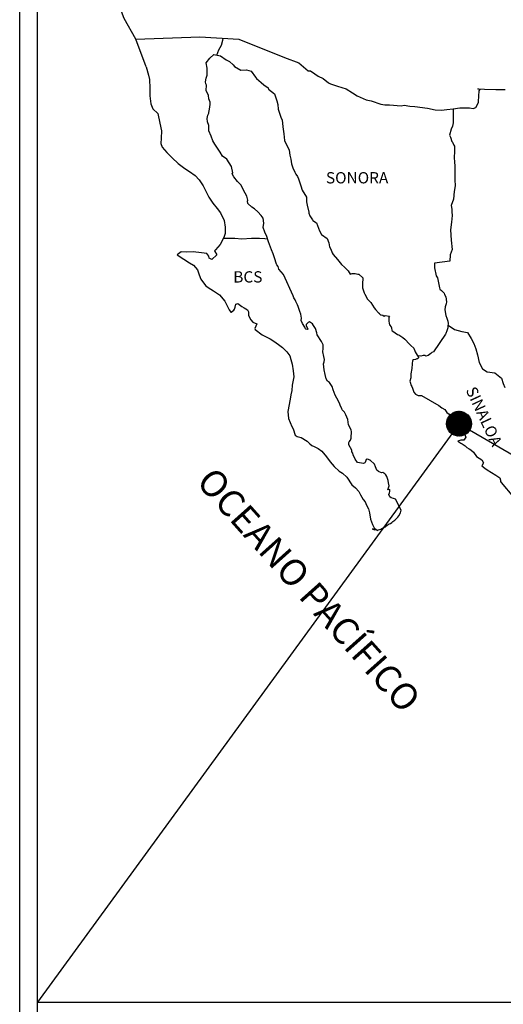
# Model space of a CAD drawing. Units: millimetres. Extents: x 793828 to 801535, y 2758800 to 2760600.
# Drawn here: x 798455 to 798557, y 2760234 to 2760443 of the extents above; entities that cross this region are included whole.
import ezdxf

# ---------------------------------------------------------------- set-up
doc = ezdxf.new("R2010")
doc.units = ezdxf.units.MM
doc.header["$LTSCALE"] = 40
doc.layers.add('Lomo', color=7, linetype='Continuous')
doc.styles.add('ROMANS', font='ROMANS', dxfattribs={"height": 0.2})
picture_1 = doc.add_image_def('image2.jpg', size_in_pixel=(1022, 614))

msp = doc.modelspace()

# ---------------------------------------------------------------- hatches: boundary and pattern name
at = {"layer": 'Lomo'}
h = msp.add_hatch(dxfattribs=at)
h.set_pattern_fill('ANSI31', scale=0.8, style=0)
h.set_pattern_definition([(45, (417376.186, 931347.73199), (-0.0707106781187, 0.0707106781187), [])])
edge = h.paths.add_edge_path()
edge.add_arc((798547.95, 2760357.04), 2.65, 0, 360)

# ---------------------------------------------------------------- linework, layer by layer
at = {"layer": 'Lomo', "color": 7}
for p, q in [((798454.66, 2758895.33, 2.32), (798454.66, 2760492.97, 2.32)), ((798458.46, 2760058.38, 2.32), (798458.46, 2760474.99, 2.32))]:
    msp.add_line(p, q, dxfattribs=at)
at = {"layer": 'Lomo', "color": 5, "linetype": 'Continuous'}
for p, q in [((798494.24, 2760433.72, 2.32), (798495.02, 2760434.76, 2.32)), ((798494.48, 2760432.63, 2.32), (798494.24, 2760433.72, 2.32)), ((798495.02, 2760434.76, 2.32), (798495.85, 2760435.5, 2.32)), ((798495.85, 2760435.5, 2.32), (798497.27, 2760435.21, 2.32)), ((798497.27, 2760435.21, 2.32), (798498.5, 2760434.41, 2.32)), ((798498.5, 2760434.41, 2.32), (798499.23, 2760434.02, 2.32)), ((798499.23, 2760434.02, 2.32), (798499.97, 2760433.33, 2.32)), ((798481.5, 2760432.87, 2.32), (798481.99, 2760431.14, 2.32)), ((798494.44, 2760431.1, 2.32), (798494.48, 2760432.63, 2.32)), ((798499.97, 2760433.33, 2.32), (798500.26, 2760432.99, 2.32)), ((798500.26, 2760432.99, 2.32), (798501.59, 2760432.2, 2.32)), ((798501.59, 2760432.2, 2.32), (798502.81, 2760432.25, 2.32)), ((798502.81, 2760432.25, 2.32), (798503.79, 2760432, 2.32)), ((798503.79, 2760432, 2.32), (798504.72, 2760430.67, 2.32)), ((798481.99, 2760431.14, 2.32), (798482.19, 2760430.21, 2.32)), ((798482.19, 2760430.21, 2.32), (798482.29, 2760428.33, 2.32)), ((798494.14, 2760429.68, 2.32), (798494.24, 2760430.46, 2.32)), ((798494.19, 2760429.28, 2.32), (798494.14, 2760429.68, 2.32)), ((798494.24, 2760430.46, 2.32), (798494.44, 2760431.1, 2.32)), ((798504.72, 2760430.67, 2.32), (798504.97, 2760430.42, 2.32)), ((798504.97, 2760430.42, 2.32), (798505.95, 2760429.58, 2.32)), ((798505.95, 2760429.58, 2.32), (798506.49, 2760429.05, 2.32)), ((798482.29, 2760428.33, 2.32), (798482.29, 2760426.75, 2.32)), ((798494.34, 2760428.98, 2.32), (798494.19, 2760429.28, 2.32)), ((798494.29, 2760427.85, 2.32), (798494.34, 2760428.98, 2.32)), ((798494.73, 2760426.81, 2.32), (798494.29, 2760427.85, 2.32)), ((798494.34, 2760428.98, 2.32), (798494.34, 2760428.98, 2.32)), ((798506.49, 2760429.05, 2.32), (798507.42, 2760428.4, 2.32)), ((798507.42, 2760428.4, 2.32), (798507.52, 2760428.16, 2.32)), ((798507.52, 2760428.16, 2.32), (798508.74, 2760427.17, 2.32)), ((798482.29, 2760426.75, 2.32), (798482.49, 2760425.02, 2.32)), ((798494.83, 2760426.07, 2.32), (798494.73, 2760426.81, 2.32)), ((798495.08, 2760425.38, 2.32), (798494.83, 2760426.07, 2.32)), ((798495.13, 2760424.89, 2.32), (798495.08, 2760425.38, 2.32)), ((798508.74, 2760427.17, 2.32), (798509.24, 2760425.65, 2.32)), ((798509.24, 2760425.65, 2.32), (798509.44, 2760424.9, 2.32)), ((798482.49, 2760425.02, 2.32), (798482.93, 2760423.99, 2.32)), ((798482.93, 2760423.99, 2.32), (798484.01, 2760423, 2.32)), ((798494.84, 2760423.16, 2.32), (798494.98, 2760423.9, 2.32)), ((798494.98, 2760423.9, 2.32), (798495.13, 2760424.89, 2.32)), ((798509.44, 2760424.9, 2.32), (798509.54, 2760423.86, 2.32)), ((798509.54, 2760423.86, 2.32), (798510.12, 2760422.19, 2.32)), ((798484.01, 2760423, 2.32), (798484.45, 2760420.93, 2.32)), ((798494.5, 2760421.88, 2.32), (798494.59, 2760422.61, 2.32)), ((798494.55, 2760421.18, 2.32), (798494.5, 2760421.88, 2.32)), ((798494.79, 2760420.45, 2.32), (798494.55, 2760421.18, 2.32)), ((798494.59, 2760422.61, 2.32), (798494.79, 2760423.01, 2.32)), ((798494.79, 2760423.01, 2.32), (798494.84, 2760423.16, 2.32)), ((798510.12, 2760422.19, 2.32), (798510.37, 2760421.55, 2.32)), ((798510.37, 2760421.55, 2.32), (798510.47, 2760420.95, 2.32)), ((798484.45, 2760420.93, 2.32), (798484.75, 2760419.3, 2.32)), ((798484.75, 2760419.3, 2.32), (798484.7, 2760417.72, 2.32)), ((798494.84, 2760419.26, 2.32), (798494.79, 2760420.45, 2.32)), ((798495.33, 2760418.13, 2.32), (798494.84, 2760419.26, 2.32)), ((798510.47, 2760420.95, 2.32), (798510.57, 2760420.17, 2.32)), ((798510.57, 2760420.17, 2.32), (798510.77, 2760418.64, 2.32)), ((798484.7, 2760417.72, 2.32), (798484.65, 2760416.59, 2.32)), ((798495.68, 2760417.14, 2.32), (798495.33, 2760418.13, 2.32)), ((798496.07, 2760416.45, 2.32), (798495.68, 2760417.14, 2.32)), ((798510.77, 2760418.64, 2.32), (798510.92, 2760417.26, 2.32)), ((798510.92, 2760417.26, 2.32), (798511.26, 2760416.47, 2.32)), ((798484.65, 2760416.59, 2.32), (798484.9, 2760415.85, 2.32)), ((798484.9, 2760415.85, 2.32), (798485.88, 2760414.66, 2.32)), ((798497.2, 2760414.77, 2.32), (798496.07, 2760416.45, 2.32)), ((798511.26, 2760416.47, 2.32), (798511.55, 2760415.98, 2.32)), ((798511.55, 2760415.98, 2.32), (798511.9, 2760415.18, 2.32)), ((798511.9, 2760415.18, 2.32), (798512.05, 2760414.15, 2.32)), ((798485.88, 2760414.66, 2.32), (798487.01, 2760413.58, 2.32)), ((798487.01, 2760413.58, 2.32), (798488.34, 2760412.35, 2.32)), ((798497.69, 2760413.93, 2.32), (798497.2, 2760414.77, 2.32)), ((798498.62, 2760413.25, 2.32), (798497.69, 2760413.93, 2.32)), ((798499.66, 2760411.71, 2.32), (798498.62, 2760413.25, 2.32)), ((798512.05, 2760414.15, 2.32), (798512.2, 2760413.26, 2.32)), ((798512.2, 2760413.26, 2.32), (798512.39, 2760412.27, 2.32)), ((798488.34, 2760412.35, 2.32), (798489.71, 2760411.31, 2.32)), ((798489.71, 2760411.31, 2.32), (798490.69, 2760410.67, 2.32)), ((798499.95, 2760410.34, 2.32), (798499.66, 2760411.71, 2.32)), ((798512.39, 2760412.27, 2.32), (798512.69, 2760411.43, 2.32)), ((798512.69, 2760411.43, 2.32), (798513.08, 2760410.5, 2.32)), ((798490.69, 2760410.67, 2.32), (798491.92, 2760409.79, 2.32)), ((798491.92, 2760409.79, 2.32), (798492.8, 2760408.9, 2.32)), ((798492.8, 2760408.9, 2.32), (798493.64, 2760407.62, 2.32)), ((798499.8, 2760410.18, 2.32), (798499.95, 2760410.34, 2.32)), ((798500.15, 2760409.54, 2.32), (798499.8, 2760410.18, 2.32)), ((798500.89, 2760408.51, 2.32), (798500.15, 2760409.54, 2.32)), ((798513.08, 2760410.5, 2.32), (798513.33, 2760410.05, 2.32)), ((798513.33, 2760410.05, 2.32), (798513.67, 2760409.61, 2.32)), ((798513.67, 2760409.61, 2.32), (798513.87, 2760409.07, 2.32)), ((798513.87, 2760409.07, 2.32), (798514.16, 2760408.23, 2.32)), ((798493.64, 2760407.62, 2.32), (798494.13, 2760406.63, 2.32)), ((798494.13, 2760406.63, 2.32), (798494.82, 2760405.2, 2.32)), ((798501.67, 2760407.72, 2.32), (798500.89, 2760408.51, 2.32)), ((798502.21, 2760406.68, 2.32), (798501.67, 2760407.72, 2.32)), ((798502.9, 2760405.4, 2.32), (798502.21, 2760406.68, 2.32)), ((798514.16, 2760408.23, 2.32), (798514.36, 2760407.59, 2.32)), ((798514.36, 2760407.59, 2.32), (798514.61, 2760406.7, 2.32)), ((798514.61, 2760406.7, 2.32), (798515.59, 2760405.22, 2.32)), ((798494.82, 2760405.2, 2.32), (798495.7, 2760403.91, 2.32)), ((798503.09, 2760404.52, 2.32), (798502.9, 2760405.4, 2.32)), ((798503.05, 2760404.37, 2.32), (798503.09, 2760404.52, 2.32)), ((798515.59, 2760405.22, 2.32), (798515.59, 2760404.18, 2.32)), ((798495.7, 2760403.91, 2.32), (798496.58, 2760402.78, 2.32)), ((798496.58, 2760402.78, 2.32), (798497.32, 2760401.84, 2.32)), ((798503.1, 2760403.83, 2.32), (798503.05, 2760404.37, 2.32)), ((798503.93, 2760403.09, 2.32), (798503.1, 2760403.83, 2.32)), ((798504.52, 2760402.74, 2.32), (798503.93, 2760403.09, 2.32)), ((798505.26, 2760402.05, 2.32), (798504.52, 2760402.74, 2.32)), ((798515.59, 2760404.18, 2.32), (798515.69, 2760403.49, 2.32)), ((798515.69, 2760403.49, 2.32), (798516.08, 2760402.01, 2.32)), ((798497.32, 2760401.84, 2.32), (798498.05, 2760400.26, 2.32)), ((798498.05, 2760400.26, 2.32), (798498.3, 2760398.79, 2.32)), ((798505.94, 2760401.26, 2.32), (798505.26, 2760402.05, 2.32)), ((798506.34, 2760400.72, 2.32), (798505.94, 2760401.26, 2.32)), ((798506.48, 2760399.63, 2.32), (798506.34, 2760400.72, 2.32)), ((798516.08, 2760402.01, 2.32), (798516.08, 2760401.82, 2.32)), ((798516.08, 2760401.82, 2.32), (798516.28, 2760401.22, 2.32)), ((798516.28, 2760401.22, 2.32), (798516.82, 2760400.38, 2.32)), ((798516.82, 2760400.38, 2.32), (798516.92, 2760400.24, 2.32)), ((798516.92, 2760400.24, 2.32), (798517.71, 2760399.75, 2.32)), ((798498.3, 2760398.79, 2.32), (798498.31, 2760397.45, 2.32)), ((798506.39, 2760398.74, 2.32), (798506.48, 2760399.63, 2.32)), ((798506.73, 2760397.76, 2.32), (798506.39, 2760398.74, 2.32)), ((798517.71, 2760399.75, 2.32), (798518.35, 2760398.02, 2.32)), ((798497.72, 2760396.07, 2.32), (798497.23, 2760395.14, 2.32)), ((798498.11, 2760396.81, 2.32), (798497.72, 2760396.07, 2.32)), ((798498.31, 2760397.45, 2.32), (798498.11, 2760396.81, 2.32)), ((798507.17, 2760396.82, 2.32), (798506.73, 2760397.76, 2.32)), ((798507.52, 2760395.69, 2.32), (798507.17, 2760396.82, 2.32)), ((798518.35, 2760398.02, 2.32), (798518.78, 2760397.23, 2.32)), ((798518.78, 2760397.23, 2.32), (798519.97, 2760396.39, 2.32)), ((798519.97, 2760396.39, 2.32), (798520.31, 2760395.45, 2.32)), ((798496.21, 2760393.99, 2.32), (798496.01, 2760393.75, 2.32)), ((798497.23, 2760395.14, 2.32), (798496.21, 2760393.99, 2.32)), ((798508.11, 2760394.01, 2.32), (798507.52, 2760395.69, 2.32)), ((798508.46, 2760393.17, 2.32), (798508.11, 2760394.01, 2.32)), ((798520.31, 2760395.45, 2.32), (798520.46, 2760394.66, 2.32)), ((798520.46, 2760394.66, 2.32), (798520.75, 2760394.12, 2.32)), ((798520.75, 2760394.12, 2.32), (798521, 2760393.38, 2.32)), ((798488.95, 2760393.6, 2.32), (798488.07, 2760392.91, 2.32)), ((798488.07, 2760392.91, 2.32), (798488.32, 2760392.8, 2.32)), ((798488.32, 2760392.8, 2.32), (798489.49, 2760392.02, 2.32)), ((798490.08, 2760393.5, 2.32), (798488.95, 2760393.6, 2.32)), ((798489.49, 2760392.02, 2.32), (798490.72, 2760391.23, 2.32)), ((798491.5, 2760393.55, 2.32), (798490.08, 2760393.5, 2.32)), ((798493.27, 2760393.36, 2.32), (798491.5, 2760393.55, 2.32)), ((798494.39, 2760393.25, 2.32), (798493.27, 2760393.36, 2.32)), ((798494.83, 2760392.62, 2.32), (798494.39, 2760393.25, 2.32)), ((798494.88, 2760392.22, 2.32), (798494.83, 2760392.62, 2.32)), ((798495.43, 2760391.92, 2.32), (798494.88, 2760392.22, 2.32)), ((798496.5, 2760392.91, 2.32), (798495.43, 2760391.92, 2.32)), ((798496.01, 2760393.75, 2.32), (798496.5, 2760392.91, 2.32)), ((798508.75, 2760392.33, 2.32), (798508.46, 2760393.17, 2.32)), ((798509.19, 2760390.95, 2.32), (798508.75, 2760392.33, 2.32)), ((798521, 2760393.38, 2.32), (798521.24, 2760392.99, 2.32)), ((798521.24, 2760392.99, 2.32), (798522.18, 2760391.95, 2.32)), ((798522.18, 2760391.95, 2.32), (798522.96, 2760390.87, 2.32)), ((798490.72, 2760391.23, 2.32), (798491.55, 2760390.73, 2.32)), ((798491.55, 2760390.73, 2.32), (798492.39, 2760389.75, 2.32)), ((798509.24, 2760390.8, 2.32), (798509.19, 2760390.95, 2.32)), ((798509.54, 2760390.46, 2.32), (798509.24, 2760390.8, 2.32)), ((798509.69, 2760389.87, 2.32), (798509.54, 2760390.46, 2.32)), ((798510.71, 2760388.73, 2.32), (798509.69, 2760389.87, 2.32)), ((798522.96, 2760390.87, 2.32), (798523.6, 2760390.28, 2.32)), ((798523.6, 2760390.28, 2.32), (798524.44, 2760389.53, 2.32)), ((798492.39, 2760389.75, 2.32), (798492.78, 2760388.71, 2.32)), ((798492.78, 2760388.71, 2.32), (798493.13, 2760387.78, 2.32)), ((798493.13, 2760387.78, 2.32), (798494.11, 2760386.45, 2.32)), ((798512.73, 2760384.24, 2.32), (798510.71, 2760388.73, 2.32)), ((798524.44, 2760389.53, 2.32), (798524.83, 2760388.85, 2.32)), ((798524.83, 2760388.85, 2.32), (798525.27, 2760388.95, 2.32)), ((798525.27, 2760388.95, 2.32), (798525.56, 2760388.99, 2.32)), ((798525.56, 2760388.99, 2.32), (798525.91, 2760388.95, 2.32)), ((798525.91, 2760388.95, 2.32), (798526.45, 2760388.85, 2.32)), ((798526.45, 2760388.85, 2.32), (798526.69, 2760388.8, 2.32)), ((798526.69, 2760388.8, 2.32), (798527.52, 2760388.06, 2.32)), ((798527.52, 2760388.06, 2.32), (798527.47, 2760386.72, 2.32)), ((798494.11, 2760386.45, 2.32), (798494.69, 2760386, 2.32)), ((798494.69, 2760386, 2.32), (798495.82, 2760385.26, 2.32)), ((798527.47, 2760386.72, 2.32), (798527.47, 2760385.94, 2.32)), ((798527.47, 2760385.94, 2.32), (798527.82, 2760384.85, 2.32)), ((798495.82, 2760385.26, 2.32), (798497.1, 2760384.42, 2.32)), ((798497.1, 2760384.42, 2.32), (798498.23, 2760383.09, 2.32)), ((798512.88, 2760383.8, 2.32), (798512.73, 2760384.24, 2.32)), ((798513.13, 2760383.4, 2.32), (798512.88, 2760383.8, 2.32)), ((798527.82, 2760384.85, 2.32), (798527.97, 2760384.6, 2.32)), ((798527.97, 2760384.6, 2.32), (798528.27, 2760383.91, 2.32)), ((798528.27, 2760383.91, 2.32), (798528.46, 2760383.56, 2.32)), ((798528.46, 2760383.56, 2.32), (798529.19, 2760382.78, 2.32)), ((798498.23, 2760383.09, 2.32), (798498.82, 2760381.96, 2.32)), ((798498.82, 2760381.96, 2.32), (798499.16, 2760381.22, 2.32)), ((798500.14, 2760381.17, 2.32), (798500.29, 2760381.42, 2.32)), ((798500.29, 2760381.42, 2.32), (798500.39, 2760381.81, 2.32)), ((798500.39, 2760381.81, 2.32), (798500.58, 2760382.46, 2.32)), ((798500.58, 2760382.46, 2.32), (798500.98, 2760382.6, 2.32)), ((798500.98, 2760382.6, 2.32), (798501.81, 2760381.97, 2.32)), ((798501.81, 2760381.97, 2.32), (798502.3, 2760381.67, 2.32)), ((798502.3, 2760381.67, 2.32), (798503.03, 2760381.23, 2.32)), ((798513.27, 2760383.01, 2.32), (798513.13, 2760383.4, 2.32)), ((798513.62, 2760382.32, 2.32), (798513.27, 2760383.01, 2.32)), ((798513.76, 2760381.97, 2.32), (798513.62, 2760382.32, 2.32)), ((798514.15, 2760380.89, 2.32), (798513.76, 2760381.97, 2.32)), ((798529.19, 2760382.78, 2.32), (798529.93, 2760381.65, 2.32)), ((798529.93, 2760381.65, 2.32), (798530.23, 2760381.3, 2.32)), ((798499.16, 2760381.22, 2.32), (798499.5, 2760380.78, 2.32)), ((798499.5, 2760380.78, 2.32), (798499.56, 2760380.78, 2.32)), ((798499.56, 2760380.78, 2.32), (798500.14, 2760381.17, 2.32)), ((798503.03, 2760381.23, 2.32), (798503.28, 2760380.83, 2.32)), ((798503.28, 2760380.83, 2.32), (798503.28, 2760380.04, 2.32)), ((798503.28, 2760380.04, 2.32), (798503.77, 2760379.1, 2.32)), ((798514.36, 2760380.35, 2.32), (798514.15, 2760380.89, 2.32)), ((798514.5, 2760379.46, 2.32), (798514.36, 2760380.35, 2.32)), ((798514.45, 2760378.97, 2.32), (798514.5, 2760379.46, 2.32)), ((798530.23, 2760381.3, 2.32), (798530.82, 2760380.61, 2.32)), ((798530.82, 2760380.61, 2.32), (798530.96, 2760380.51, 2.32)), ((798530.96, 2760380.51, 2.32), (798530.96, 2760380.46, 2.32)), ((798530.96, 2760380.46, 2.32), (798531.06, 2760380.37, 2.32)), ((798531.06, 2760380.37, 2.32), (798531.3, 2760380.21, 2.32)), ((798531.3, 2760380.21, 2.32), (798531.45, 2760380.16, 2.32)), ((798531.45, 2760380.16, 2.32), (798531.75, 2760380.12, 2.32)), ((798531.75, 2760380.12, 2.32), (798532.04, 2760379.92, 2.32)), ((798532.04, 2760379.92, 2.32), (798532.09, 2760379.92, 2.32)), ((798532.09, 2760379.92, 2.32), (798532.04, 2760379.82, 2.32)), ((798532.04, 2760379.82, 2.32), (798532.09, 2760379.87, 2.32)), ((798532.09, 2760379.87, 2.32), (798532.24, 2760380.02, 2.32)), ((798532.24, 2760380.02, 2.32), (798533.17, 2760379.87, 2.32)), ((798533.07, 2760379.67, 2.32), (798533.02, 2760378.83, 2.32)), ((798533.17, 2760379.87, 2.32), (798533.07, 2760379.67, 2.32)), ((798503.77, 2760379.1, 2.32), (798504.16, 2760378.61, 2.32)), ((798504.16, 2760378.61, 2.32), (798504.99, 2760378.26, 2.32)), ((798504.99, 2760378.26, 2.32), (798504.61, 2760377.27, 2.32)), ((798504.61, 2760377.27, 2.32), (798504.66, 2760377.08, 2.32)), ((798514.7, 2760378.32, 2.32), (798514.45, 2760378.97, 2.32)), ((798515.24, 2760377.54, 2.32), (798514.7, 2760378.32, 2.32)), ((798515.34, 2760377.24, 2.32), (798515.24, 2760377.54, 2.32)), ((798515.44, 2760377.14, 2.32), (798515.34, 2760377.24, 2.32)), ((798515.68, 2760378.37, 2.32), (798515.48, 2760378.13, 2.32)), ((798515.48, 2760378.13, 2.32), (798515.48, 2760377.93, 2.32)), ((798515.48, 2760377.93, 2.32), (798515.83, 2760377.14, 2.32)), ((798515.83, 2760378.47, 2.32), (798515.68, 2760378.37, 2.32)), ((798515.92, 2760378.57, 2.32), (798515.83, 2760378.47, 2.32)), ((798516.07, 2760378.62, 2.32), (798515.92, 2760378.57, 2.32)), ((798516.17, 2760378.67, 2.32), (798516.07, 2760378.62, 2.32)), ((798516.81, 2760378.28, 2.32), (798516.17, 2760378.67, 2.32)), ((798517.05, 2760377.93, 2.32), (798516.81, 2760378.28, 2.32)), ((798517.49, 2760377.29, 2.32), (798517.05, 2760377.93, 2.32)), ((798517.74, 2760376.35, 2.32), (798517.49, 2760377.29, 2.32)), ((798533.02, 2760378.83, 2.32), (798533.12, 2760378.39, 2.32)), ((798533.12, 2760378.39, 2.32), (798533.17, 2760378.09, 2.32)), ((798533.17, 2760378.09, 2.32), (798533.17, 2760378.09, 2.32)), ((798533.17, 2760378.09, 2.32), (798533.51, 2760377.65, 2.32)), ((798533.51, 2760377.65, 2.32), (798533.56, 2760377.6, 2.32)), ((798533.56, 2760377.6, 2.32), (798533.62, 2760377.4, 2.32)), ((798533.62, 2760377.4, 2.32), (798533.71, 2760376.86, 2.32)), ((798504.66, 2760377.08, 2.32), (798506.18, 2760375.94, 2.32)), ((798506.18, 2760375.94, 2.32), (798507.84, 2760375.06, 2.32)), ((798515.68, 2760377.09, 2.32), (798515.44, 2760377.14, 2.32)), ((798515.83, 2760377.14, 2.32), (798515.68, 2760377.09, 2.32)), ((798515.68, 2760377.09, 2.32), (798515.68, 2760377.09, 2.32)), ((798517.84, 2760375.91, 2.32), (798517.74, 2760376.35, 2.32)), ((798518.77, 2760374.48, 2.32), (798517.84, 2760375.91, 2.32)), ((798533.71, 2760376.86, 2.32), (798533.91, 2760376.72, 2.32)), ((798533.91, 2760376.72, 2.32), (798534.89, 2760376.02, 2.32)), ((798534.89, 2760376.02, 2.32), (798535.18, 2760375.92, 2.32)), ((798535.18, 2760375.92, 2.32), (798536.01, 2760375.33, 2.32)), ((798536.01, 2760375.33, 2.32), (798536.41, 2760374.99, 2.32)), ((798507.84, 2760375.06, 2.32), (798508.87, 2760374.47, 2.32)), ((798508.87, 2760374.47, 2.32), (798509.9, 2760373.68, 2.32)), ((798509.9, 2760373.68, 2.32), (798510.44, 2760373.24, 2.32)), ((798510.44, 2760373.24, 2.32), (798511.38, 2760372.35, 2.32)), ((798519.07, 2760373.83, 2.32), (798518.77, 2760374.48, 2.32)), ((798519.07, 2760373, 2.32), (798519.07, 2760373.83, 2.32)), ((798536.41, 2760374.99, 2.32), (798537.44, 2760373.95, 2.32)), ((798537.44, 2760373.95, 2.32), (798537.69, 2760373.66, 2.32)), ((798537.69, 2760373.66, 2.32), (798538.33, 2760373.07, 2.32)), ((798538.33, 2760373.07, 2.32), (798538.62, 2760372.33, 2.32)), ((798511.38, 2760372.35, 2.32), (798512.02, 2760371.46, 2.32)), ((798512.02, 2760371.46, 2.32), (798512.26, 2760370.72, 2.32)), ((798519.02, 2760372.31, 2.32), (798519.07, 2760373, 2.32)), ((798519.27, 2760371.32, 2.32), (798519.02, 2760372.31, 2.32)), ((798519.36, 2760370.68, 2.32), (798519.27, 2760371.32, 2.32)), ((798538.62, 2760372.33, 2.32), (798539.06, 2760371.59, 2.32)), ((798539.06, 2760371.59, 2.32), (798539.35, 2760371.15, 2.32)), ((798539.35, 2760371.05, 2.32), (798539.11, 2760370.85, 2.32)), ((798539.35, 2760371.15, 2.32), (798539.35, 2760371.05, 2.32)), ((798512.26, 2760370.72, 2.32), (798512.55, 2760369.73, 2.32)), ((798512.55, 2760369.73, 2.32), (798512.76, 2760368.26, 2.32)), ((798519.17, 2760369.79, 2.32), (798519.32, 2760370.18, 2.32)), ((798519.27, 2760369.15, 2.32), (798519.17, 2760369.79, 2.32)), ((798519.32, 2760368.5, 2.32), (798519.27, 2760369.15, 2.32)), ((798519.32, 2760370.18, 2.32), (798519.36, 2760370.68, 2.32)), ((798537.98, 2760369.76, 2.32), (798537.94, 2760368.77, 2.32)), ((798538.08, 2760370.45, 2.32), (798537.98, 2760369.76, 2.32)), ((798538.28, 2760370.6, 2.32), (798538.08, 2760370.45, 2.32)), ((798538.72, 2760370.7, 2.32), (798538.28, 2760370.6, 2.32)), ((798538.96, 2760370.85, 2.32), (798538.72, 2760370.7, 2.32)), ((798539.11, 2760370.85, 2.32), (798538.96, 2760370.85, 2.32)), ((798512.85, 2760367.02, 2.32), (798512.51, 2760365.2, 2.32)), ((798512.76, 2760368.26, 2.32), (798512.85, 2760367.02, 2.32)), ((798519.56, 2760367.52, 2.32), (798519.32, 2760368.5, 2.32)), ((798519.77, 2760366.58, 2.32), (798519.56, 2760367.52, 2.32)), ((798537.69, 2760366.8, 2.32), (798537.5, 2760366.06, 2.32)), ((798537.74, 2760367.64, 2.32), (798537.69, 2760366.8, 2.32)), ((798537.94, 2760368.77, 2.32), (798537.74, 2760367.64, 2.32)), ((798512.51, 2760365.2, 2.32), (798512.47, 2760364.11, 2.32)), ((798520.05, 2760366.09, 2.32), (798519.77, 2760366.58, 2.32)), ((798520.45, 2760365.8, 2.32), (798520.05, 2760366.09, 2.32)), ((798521.04, 2760364.96, 2.32), (798520.45, 2760365.8, 2.32)), ((798521.19, 2760364.22, 2.32), (798521.04, 2760364.96, 2.32)), ((798537.5, 2760366.06, 2.32), (798537.55, 2760365.86, 2.32)), ((798537.55, 2760365.86, 2.32), (798537.8, 2760365.17, 2.32)), ((798537.8, 2760365.17, 2.32), (798537.9, 2760364.98, 2.32)), ((798537.9, 2760364.98, 2.32), (798538.09, 2760364.63, 2.32)), ((798512.22, 2760363.17, 2.32), (798512.08, 2760362.24, 2.32)), ((798512.47, 2760364.11, 2.32), (798512.22, 2760363.17, 2.32)), ((798521.68, 2760363.08, 2.32), (798521.19, 2760364.22, 2.32)), ((798521.98, 2760362.44, 2.32), (798521.68, 2760363.08, 2.32)), ((798538.09, 2760364.63, 2.32), (798538.24, 2760364.18, 2.32)), ((798538.24, 2760364.18, 2.32), (798538.34, 2760363.74, 2.32)), ((798538.34, 2760363.74, 2.32), (798538.73, 2760363.3, 2.32)), ((798538.73, 2760363.3, 2.32), (798539.27, 2760363.05, 2.32)), ((798539.27, 2760363.05, 2.32), (798539.95, 2760363.05, 2.32)), ((798539.95, 2760363.05, 2.32), (798543.63, 2760360.88, 2.32)), ((798512.08, 2760362.24, 2.32), (798511.59, 2760359.61, 2.32)), ((798522.56, 2760361.41, 2.32), (798521.98, 2760362.44, 2.32)), ((798522.81, 2760360.76, 2.32), (798522.56, 2760361.41, 2.32)), ((798523.06, 2760360.27, 2.32), (798522.81, 2760360.76, 2.32)), ((798543.63, 2760360.88, 2.32), (798544.32, 2760360.39, 2.32)), ((798511.59, 2760359.61, 2.32), (798511.74, 2760358.14, 2.32)), ((798523.15, 2760360.02, 2.32), (798523.06, 2760360.27, 2.32)), ((798523.25, 2760359.88, 2.32), (798523.15, 2760360.02, 2.32)), ((798523.25, 2760359.88, 2.32), (798523.25, 2760359.88, 2.32)), ((798523.6, 2760359.48, 2.32), (798523.25, 2760359.88, 2.32)), ((798523.89, 2760358.94, 2.32), (798523.6, 2760359.48, 2.32)), ((798524.34, 2760357.95, 2.32), (798523.89, 2760358.94, 2.32)), ((798544.32, 2760360.39, 2.32), (798544.91, 2760360.04, 2.32)), ((798544.91, 2760360.04, 2.32), (798545.35, 2760359.45, 2.32)), ((798545.35, 2760359.45, 2.32), (798545.84, 2760359.06, 2.32)), ((798545.84, 2760359.06, 2.32), (798546.48, 2760358.22, 2.32)), ((798511.74, 2760358.14, 2.32), (798512.43, 2760356.46, 2.32)), ((798512.43, 2760356.46, 2.32), (798512.72, 2760355.97, 2.32)), ((798524.48, 2760356.77, 2.32), (798524.34, 2760357.95, 2.32)), ((798525.02, 2760355.74, 2.32), (798524.48, 2760356.77, 2.32)), ((798546.48, 2760358.22, 2.32), (798547.51, 2760357.43, 2.32)), ((798547.51, 2760357.43, 2.32), (798547.95, 2760357.04, 2.32)), ((798547.95, 2760357.04, 2.32), (798548.3, 2760356.5, 2.32)), ((798548.3, 2760356.5, 2.32), (798548.69, 2760355.8, 2.32)), ((798512.72, 2760355.97, 2.32), (798513.17, 2760354.59, 2.32)), ((798513.17, 2760354.59, 2.32), (798513.61, 2760354.34, 2.32)), ((798513.61, 2760354.34, 2.32), (798514.4, 2760354.09, 2.32)), ((798525.12, 2760355.34, 2.32), (798525.02, 2760355.74, 2.32)), ((798525.03, 2760353.96, 2.32), (798525.07, 2760354.4, 2.32)), ((798525.07, 2760354.4, 2.32), (798525.12, 2760355.04, 2.32)), ((798525.12, 2760355.04, 2.32), (798525.12, 2760355.34, 2.32)), ((798548.69, 2760355.8, 2.32), (798548.88, 2760355.36, 2.32)), ((798548.88, 2760355.36, 2.32), (798549.37, 2760354.18, 2.32)), ((798514.4, 2760354.09, 2.32), (798515.67, 2760353.36, 2.32)), ((798515.67, 2760353.36, 2.32), (798516.26, 2760352.76, 2.32)), ((798516.26, 2760352.76, 2.32), (798516.7, 2760352.42, 2.32)), ((798516.7, 2760352.42, 2.32), (798517.19, 2760352.22, 2.32)), ((798517.19, 2760352.22, 2.32), (798517.19, 2760352.22, 2.32)), ((798517.19, 2760352.22, 2.32), (798518.03, 2760351.78, 2.32)), ((798524.54, 2760353.02, 2.32), (798524.58, 2760353.07, 2.32)), ((798524.54, 2760352.57, 2.32), (798524.54, 2760353.02, 2.32)), ((798525.22, 2760351.44, 2.32), (798524.54, 2760352.57, 2.32)), ((798524.58, 2760353.07, 2.32), (798524.63, 2760353.17, 2.32)), ((798524.63, 2760353.17, 2.32), (798524.88, 2760353.51, 2.32)), ((798524.88, 2760353.51, 2.32), (798525.03, 2760353.96, 2.32)), ((798548.35, 2760353.53, 2.32), (798547.71, 2760353.34, 2.32)), ((798547.71, 2760353.34, 2.32), (798548.3, 2760352.94, 2.32)), ((798548.3, 2760352.94, 2.32), (798548.64, 2760352.79, 2.32)), ((798548.64, 2760353.53, 2.32), (798548.35, 2760353.53, 2.32)), ((798548.84, 2760353.53, 2.32), (798548.64, 2760353.53, 2.32)), ((798548.64, 2760352.79, 2.32), (798549.23, 2760352.35, 2.32)), ((798548.94, 2760353.53, 2.32), (798548.84, 2760353.53, 2.32)), ((798549.37, 2760354.18, 2.32), (798548.94, 2760353.53, 2.32)), ((798549.23, 2760352.35, 2.32), (798549.62, 2760352.01, 2.32)), ((798549.37, 2760354.18, 2.32), (798549.37, 2760354.18, 2.32)), ((798518.03, 2760351.78, 2.32), (798518.8, 2760351.19, 2.32)), ((798518.8, 2760351.19, 2.32), (798519.79, 2760350, 2.32)), ((798519.79, 2760350, 2.32), (798520.57, 2760348.92, 2.32)), ((798525.22, 2760351.09, 2.32), (798525.22, 2760351.44, 2.32)), ((798525.38, 2760350.8, 2.32), (798525.22, 2760351.09, 2.32)), ((798525.47, 2760350.4, 2.32), (798525.38, 2760350.8, 2.32)), ((798525.87, 2760349.51, 2.32), (798525.47, 2760350.4, 2.32)), ((798549.62, 2760352.01, 2.32), (798550.07, 2760351.71, 2.32)), ((798550.07, 2760351.71, 2.32), (798550.46, 2760351.52, 2.32)), ((798550.46, 2760351.52, 2.32), (798551, 2760350.97, 2.32)), ((798551, 2760350.97, 2.32), (798551.69, 2760350.09, 2.32)), ((798551.69, 2760350.09, 2.32), (798552.76, 2760349.39, 2.32)), ((798520.57, 2760348.92, 2.32), (798521.46, 2760347.93, 2.32)), ((798521.46, 2760347.93, 2.32), (798522.49, 2760346.95, 2.32)), ((798526.4, 2760348.83, 2.32), (798525.87, 2760349.51, 2.32)), ((798526.85, 2760348.73, 2.32), (798526.4, 2760348.83, 2.32)), ((798527.68, 2760348.58, 2.32), (798526.85, 2760348.73, 2.32)), ((798527.97, 2760348.73, 2.32), (798527.68, 2760348.58, 2.32)), ((798528.02, 2760348.78, 2.32), (798527.97, 2760348.73, 2.32)), ((798528.12, 2760349.02, 2.32), (798528.02, 2760348.78, 2.32)), ((798528.22, 2760349.42, 2.32), (798528.12, 2760349.02, 2.32)), ((798528.37, 2760349.52, 2.32), (798528.22, 2760349.42, 2.32)), ((798528.46, 2760349.52, 2.32), (798528.37, 2760349.52, 2.32)), ((798528.71, 2760349.47, 2.32), (798528.46, 2760349.52, 2.32)), ((798528.76, 2760349.42, 2.32), (798528.71, 2760349.47, 2.32)), ((798529.01, 2760349.32, 2.32), (798528.76, 2760349.42, 2.32)), ((798529.05, 2760349.27, 2.32), (798529.01, 2760349.32, 2.32)), ((798529.98, 2760348.43, 2.32), (798529.05, 2760349.27, 2.32)), ((798530.23, 2760347.89, 2.32), (798529.98, 2760348.43, 2.32)), ((798552.76, 2760349.39, 2.32), (798553.16, 2760348.75, 2.32)), ((798553.11, 2760348.61, 2.32), (798552.77, 2760348.06, 2.32)), ((798552.77, 2760348.06, 2.32), (798553.45, 2760347.62, 2.32)), ((798553.16, 2760348.75, 2.32), (798553.11, 2760348.61, 2.32)), ((798522.49, 2760346.95, 2.32), (798523.23, 2760346.5, 2.32)), ((798523.23, 2760346.5, 2.32), (798524.11, 2760345.66, 2.32)), ((798530.38, 2760347.5, 2.32), (798530.23, 2760347.89, 2.32)), ((798530.52, 2760347.2, 2.32), (798530.38, 2760347.5, 2.32)), ((798530.87, 2760346.91, 2.32), (798530.52, 2760347.2, 2.32)), ((798531.46, 2760346.61, 2.32), (798530.87, 2760346.91, 2.32)), ((798531.79, 2760346.66, 2.32), (798531.46, 2760346.61, 2.32)), ((798532.19, 2760346.41, 2.32), (798531.79, 2760346.66, 2.32)), ((798532.43, 2760346.17, 2.32), (798532.19, 2760346.41, 2.32)), ((798532.63, 2760345.82, 2.32), (798532.43, 2760346.17, 2.32)), ((798532.78, 2760345.38, 2.32), (798532.63, 2760345.82, 2.32)), ((798553.45, 2760347.62, 2.32), (798553.94, 2760347.22, 2.32)), ((798553.94, 2760347.22, 2.32), (798554.88, 2760346.68, 2.32)), ((798554.88, 2760346.68, 2.32), (798555.8, 2760346.09, 2.32)), ((798555.8, 2760346.09, 2.32), (798556.59, 2760345.55, 2.32)), ((798524.11, 2760345.66, 2.32), (798525.19, 2760344.04, 2.32)), ((798525.19, 2760344.04, 2.32), (798525.97, 2760343.45, 2.32)), ((798532.88, 2760344.98, 2.32), (798532.78, 2760345.38, 2.32)), ((798532.83, 2760343.01, 2.32), (798533.12, 2760343.85, 2.32)), ((798532.98, 2760344.49, 2.32), (798532.88, 2760344.98, 2.32)), ((798533.12, 2760343.85, 2.32), (798532.98, 2760344.49, 2.32)), ((798556.59, 2760345.55, 2.32), (798556.74, 2760345.06, 2.32)), ((798556.74, 2760345.06, 2.32), (798556.74, 2760344.76, 2.32)), ((798556.74, 2760344.76, 2.32), (798556.89, 2760344.56, 2.32)), ((798556.89, 2760344.56, 2.32), (798559.53, 2760341.46, 2.32)), ((798525.97, 2760343.45, 2.32), (798526.71, 2760342.61, 2.32)), ((798526.71, 2760342.61, 2.32), (798527, 2760341.91, 2.32)), ((798527, 2760341.91, 2.32), (798527.59, 2760340.93, 2.32)), ((798533.23, 2760343.06, 2.32), (798532.83, 2760343.01, 2.32)), ((798533.08, 2760342.02, 2.32), (798533.18, 2760342.32, 2.32)), ((798533.28, 2760341.53, 2.32), (798533.08, 2760342.02, 2.32)), ((798533.18, 2760342.32, 2.32), (798533.23, 2760342.61, 2.32)), ((798533.23, 2760342.61, 2.32), (798533.23, 2760343.06, 2.32)), ((798527.59, 2760340.93, 2.32), (798528.04, 2760340.44, 2.32)), ((798528.04, 2760340.44, 2.32), (798528.33, 2760339.74, 2.32)), ((798528.33, 2760339.74, 2.32), (798528.72, 2760338.96, 2.32)), ((798533.57, 2760341.28, 2.32), (798533.28, 2760341.53, 2.32)), ((798534.06, 2760341.18, 2.32), (798533.57, 2760341.28, 2.32)), ((798534.46, 2760341.03, 2.32), (798534.06, 2760341.18, 2.32)), ((798535.63, 2760338.67, 2.32), (798534.46, 2760341.03, 2.32)), ((798528.72, 2760338.96, 2.32), (798528.92, 2760338.12, 2.32)), ((798528.92, 2760338.12, 2.32), (798529.17, 2760336.74, 2.32)), ((798534.95, 2760337.19, 2.32), (798535.19, 2760337.49, 2.32)), ((798535.19, 2760337.49, 2.32), (798535.54, 2760338.08, 2.32)), ((798535.54, 2760338.08, 2.32), (798535.58, 2760338.37, 2.32)), ((798535.58, 2760338.37, 2.32), (798535.63, 2760338.67, 2.32)), ((798529.17, 2760336.74, 2.32), (798529.61, 2760335.6, 2.32)), ((798529.61, 2760335.6, 2.32), (798529.91, 2760334.91, 2.32)), ((798532.31, 2760335.16, 2.32), (798532.65, 2760335.41, 2.32)), ((798532.65, 2760335.41, 2.32), (798532.99, 2760335.66, 2.32)), ((798532.99, 2760335.66, 2.32), (798533.38, 2760335.85, 2.32)), ((798533.38, 2760335.85, 2.32), (798533.68, 2760336.05, 2.32)), ((798533.68, 2760336.05, 2.32), (798533.92, 2760336.25, 2.32)), ((798533.92, 2760336.25, 2.32), (798534.31, 2760336.54, 2.32)), ((798534.31, 2760336.54, 2.32), (798534.95, 2760337.19, 2.32)), ((798530.15, 2760334.42, 2.32), (798529.61, 2760334.67, 2.32)), ((798529.61, 2760334.67, 2.32), (798529.81, 2760334.57, 2.32)), ((798529.81, 2760334.57, 2.32), (798529.95, 2760334.67, 2.32)), ((798529.91, 2760334.91, 2.32), (798530.15, 2760334.42, 2.32)), ((798529.95, 2760334.67, 2.32), (798530.2, 2760334.72, 2.32)), ((798530.2, 2760334.72, 2.32), (798530.59, 2760334.37, 2.32)), ((798530.59, 2760334.37, 2.32), (798530.79, 2760334.52, 2.32)), ((798530.79, 2760334.52, 2.32), (798531.03, 2760334.57, 2.32)), ((798531.03, 2760334.57, 2.32), (798531.32, 2760334.62, 2.32)), ((798531.32, 2760334.62, 2.32), (798531.57, 2760334.76, 2.32)), ((798531.57, 2760334.76, 2.32), (798531.86, 2760334.92, 2.32)), ((798531.86, 2760334.92, 2.32), (798532.06, 2760335.07, 2.32)), ((798532.06, 2760335.07, 2.32), (798532.31, 2760335.16, 2.32))]:
    msp.add_line(p, q, dxfattribs=at)
at = {"layer": 'Lomo'}
for q in [(798458.46, 2760234.1, 4.64), (798759.73, 2760234.1, 4.64)]:
    msp.add_line((798547.95, 2760357.04, 2.32), q, dxfattribs=at)
at = {"layer": 'Lomo', "color": 7, "linetype": 'Continuous', "elevation": 2.32}
for points in [[(798479.3, 2760438.76), (798476.84, 2760443.15), (798475.68, 2760446.16), (798461.16, 2760467.95)], [(798481.5, 2760432.87), (798479.3, 2760438.76), (798492.93, 2760439.25), (798501.19, 2760438.76), (798510.92, 2760434.87), (798513.93, 2760433.74)], [(798496.51, 2760435.37), (798496.96, 2760436.49), (798497.5, 2760437.49), (798497.82, 2760438.54), (798497.89, 2760438.94)], [(798513.93, 2760433.74), (798515.94, 2760432.02), (798516.43, 2760432.02), (798517.36, 2760431.42), (798518.05, 2760430.88), (798519.08, 2760430.39), (798520.21, 2760429.5), (798520.65, 2760429.26), (798522.12, 2760428.76), (798523.99, 2760428.23), (798525.36, 2760427.34), (798526.34, 2760426.75), (798528.2, 2760425.91), (798529.28, 2760425.67), (798531.38, 2760424.97), (798532.22, 2760424.83), (798533.2, 2760424.78), (798535.65, 2760424.63), (798536.28, 2760424.73), (798537.51, 2760424.54), (798538.54, 2760424.44), (798541.24, 2760424.09), (798542.86, 2760423.75), (798544.23, 2760423.7), (798545.35, 2760423.85), (798546.72, 2760423.95), (798548.1, 2760424.15), (798549.81, 2760424.2), (798550.15, 2760424.15), (798550.94, 2760424.06), (798551.52, 2760424.25), (798552.12, 2760425.29), (798552.12, 2760425.54), (798552.26, 2760427.76), (798552.45, 2760428.1), (798551.91, 2760428.2), (798553.33, 2760428.15), (798555.78, 2760428.1), (798557.74, 2760428.06)], [(798546.68, 2760423.94), (798546.69, 2760421), (798546.59, 2760420.31), (798546.3, 2760419.67), (798545.95, 2760418.39), (798546.15, 2760417.94), (798546.45, 2760417.01), (798546.54, 2760416.86), (798546.84, 2760416.22), (798546.99, 2760416.02), (798546.99, 2760415.38), (798546.99, 2760414.89), (798546.94, 2760413.6), (798546.99, 2760412.62), (798547.09, 2760411.83), (798547.04, 2760410.35), (798547.04, 2760408.88), (798547.1, 2760407.6), (798546.9, 2760406.36), (798546.75, 2760404.73), (798546.26, 2760403.4), (798546.4, 2760402.66), (798546.4, 2760402.07), (798546.46, 2760401.28), (798546.32, 2760399.85), (798546.17, 2760398.27), (798546.26, 2760396.06), (798546.46, 2760394.09), (798546.07, 2760392.91), (798546.02, 2760391.62), (798542.73, 2760391.18), (798542.73, 2760390.2), (798543.13, 2760388.47), (798543.37, 2760388.03), (798543.57, 2760386.99), (798543.72, 2760386.3), (798543.77, 2760385.91), (798543.87, 2760385.61), (798544.26, 2760385.37), (798544.8, 2760384.82), (798544.9, 2760384.53), (798545.15, 2760384.03), (798545.29, 2760382.95), (798545.19, 2760382.55), (798545, 2760381.86), (798544.95, 2760381.22), (798545.15, 2760380.04), (798545.35, 2760379.45), (798545.59, 2760378.81), (798545.64, 2760378.36), (798545.59, 2760377.77), (798545.54, 2760377.42), (798545.35, 2760376.78), (798545.15, 2760376.24), (798545.05, 2760376.09), (798542.51, 2760372.35), (798542.21, 2760372.15), (798541.96, 2760371.96), (798541.38, 2760371.56), (798540.93, 2760371.41), (798540.74, 2760371.52), (798540.34, 2760371.52), (798539.85, 2760371.37), (798539.15, 2760371.45)], [(798497.98, 2760396.47), (798499.3, 2760396.47), (798500.32, 2760396.47), (798501.8, 2760396.32), (798503.85, 2760396.47), (798505.61, 2760396.47), (798506.72, 2760396.44), (798507.33, 2760396.31)], [(798545.61, 2760377.97), (798547.02, 2760377.08), (798547.8, 2760376.83), (798548.54, 2760376.63), (798549.72, 2760376.43), (798550.56, 2760375.15), (798551.09, 2760374.12), (798551.49, 2760372.98), (798551.89, 2760371.65), (798552.23, 2760370.02), (798552.92, 2760368.69), (798553.9, 2760368.1), (798555.57, 2760367.89), (798556.99, 2760366.71), (798557.34, 2760365.58), (798557.68, 2760364.74)]]:
    msp.add_lwpolyline(points, dxfattribs=at)
at = {"layer": 'Lomo', "color": 7}
msp.add_circle((798547.95, 2760357.04, 2.32), 2.65, dxfattribs=at)

# ---------------------------------------------------------------- texts
at = {"layer": 'Lomo', "color": 7, "style": 'ROMANS'}
for s, p in [('SONORA', (798519.69, 2760408.11, 2.32)), ('BCS', (798500.01, 2760387.05, 2.32))]:
    msp.add_text(s, height=2.4, dxfattribs=at).set_placement(p)
msp.add_text('SINALOA', height=2.4, rotation=295.0046, dxfattribs=at).set_placement((798549.33, 2760364.19, 2.32))
at = {"layer": 'Lomo', "color": 7, "insert": (798518.17, 2760323.58, 2.32), "char_height": 5.6, "width": 87.9267, "attachment_point": 2, "rotation": 311.7786, "style": 'ROMANS'}
msp.add_mtext('\\fArial|b0|i0|c0|p34;OCEANO PACÍFICO', dxfattribs=at)

# ---------------------------------------------------------------- referenced raster images: frames only (the image files are external)
at = {"layer": 'Lomo'}
image = msp.add_image(picture_1, insert=(798458.46, 2760053.1, 4.64), size_in_units=(301.28, 181), dxfattribs=at)
image.dxf.flags = 7

doc.saveas('drawing.dxf')
